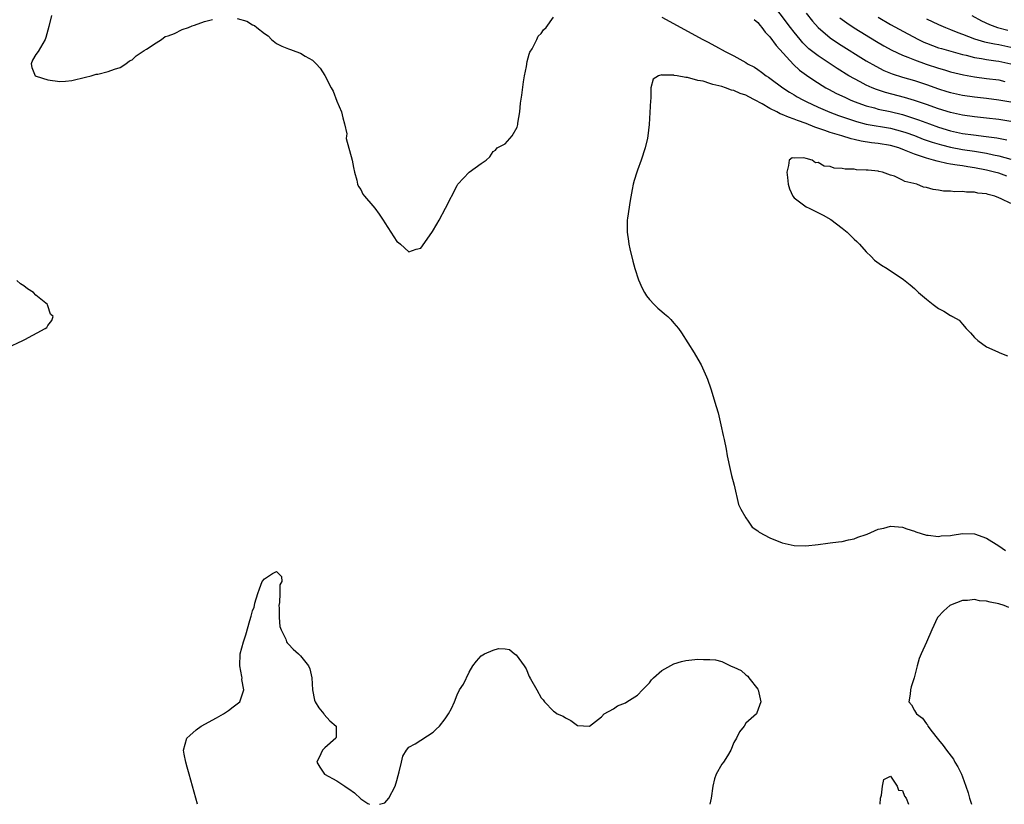
# Model space of a CAD drawing. Units: inches. Extents: x 2625000 to 2628000, y 1497000 to 1500000.
# Drawn here: x 2627100 to 2627264, y 1497000 to 1497130 of the extents above; entities that cross this region are included whole.
import ezdxf

# ---------------------------------------------------------------- set-up
doc = ezdxf.new("R2010")
doc.units = ezdxf.units.IN
doc.header["$MEASUREMENT"] = 0
doc.layers.add('LD26251497_2ft', color=15, linetype='Continuous')

msp = doc.modelspace()

# ---------------------------------------------------------------- linework, layer by layer
at = {"layer": 'LD26251497_2ft'}
for points, elevation in [([(2627265, 1497113.4), (2627263, 1497113.75), (2627261, 1497113.96), (2627259, 1497114.15), (2627257, 1497114.43), (2627255, 1497114.88), (2627253, 1497115.49), (2627251, 1497116.2), (2627249, 1497116.88), (2627247.37, 1497117.37), (2627244.21, 1497118.21), (2627242.7, 1497118.7), (2627241.97, 1497119), (2627241, 1497119.44), (2627239.96, 1497119.96), (2627238.11, 1497121), (2627236.18, 1497122.18), (2627233, 1497124.28), (2627231.47, 1497125.47), (2627230.46, 1497126.46), (2627230, 1497127), (2627229, 1497128.22), (2627228.4, 1497129), (2627225, 1497133.56)], 7898), ([(2627105.61, 1497131), (2627105.18, 1497129.18), (2627104.65, 1497127.35), (2627104.57, 1497127), (2627103.36, 1497125), (2627103, 1497124.5), (2627102.44, 1497123.56), (2627102.21, 1497123), (2627102.34, 1497122.34), (2627102.9, 1497121), (2627102.96, 1497120.96), (2627103.06, 1497120.94), (2627105, 1497120.29), (2627107, 1497120.03), (2627107.91, 1497120.09), (2627109, 1497120.2), (2627111.23, 1497120.77), (2627112.21, 1497121), (2627113, 1497121.25), (2627113.28, 1497121.28), (2627115, 1497121.72), (2627116.06, 1497122.06), (2627117, 1497122.38), (2627117.96, 1497123), (2627118.55, 1497123.45), (2627119, 1497123.66), (2627119.69, 1497124.31), (2627121, 1497125.18), (2627121.41, 1497125.41), (2627123, 1497126.48), (2627123.88, 1497127), (2627124.49, 1497127.51), (2627125, 1497127.65), (2627126.02, 1497128.02), (2627127.32, 1497128.68), (2627128.38, 1497129), (2627129, 1497129.27), (2627129.38, 1497129.38), (2627131, 1497130.03), (2627132.35, 1497130.35)], 7902), ([(2627136.48, 1497130.48), (2627138.06, 1497130.06), (2627139, 1497129.46), (2627139.35, 1497129.35), (2627139.7, 1497129), (2627141, 1497127.99), (2627141.6, 1497127.6), (2627142.14, 1497127), (2627143, 1497126.36), (2627143.9, 1497125.9), (2627145, 1497125.44), (2627145.34, 1497125.34), (2627146.22, 1497125), (2627147, 1497124.72), (2627147.74, 1497124.26), (2627149, 1497123.57), (2627149.57, 1497123), (2627150.27, 1497122.27), (2627151.01, 1497121.01), (2627152.1, 1497119), (2627152.43, 1497118.43), (2627153, 1497116.78), (2627153.77, 1497115), (2627154.01, 1497114.01), (2627154.31, 1497113), (2627154.67, 1497111.33), (2627154.64, 1497111), (2627154.56, 1497110.56), (2627155.54, 1497107), (2627155.76, 1497105.76), (2627155.94, 1497105), (2627156.33, 1497103.67), (2627156.47, 1497103), (2627156.62, 1497102.62), (2627157, 1497102.09), (2627157.35, 1497101.35), (2627157.6, 1497101), (2627159, 1497099.4), (2627159.33, 1497099), (2627160.03, 1497098.03), (2627160.72, 1497097), (2627161, 1497096.54), (2627163, 1497093.45), (2627163.28, 1497093.28), (2627163.57, 1497093), (2627165, 1497091.76), (2627166.22, 1497092.22), (2627167, 1497092.38), (2627167.28, 1497092.72), (2627168.89, 1497095.11), (2627169.65, 1497096.35), (2627170, 1497097), (2627171.1, 1497099), (2627173, 1497102.76), (2627173.15, 1497103), (2627174.99, 1497105), (2627177, 1497106.44), (2627177.84, 1497107), (2627178.45, 1497107.55), (2627179, 1497108.42), (2627179.36, 1497108.64), (2627179.68, 1497109), (2627181, 1497109.69), (2627182.15, 1497111), (2627183, 1497112.46), (2627183.11, 1497112.89), (2627183.12, 1497113.12), (2627183.4, 1497115), (2627183.56, 1497116.44), (2627183.76, 1497117.76), (2627184.01, 1497119.99), (2627184.2, 1497121), (2627184.51, 1497122.51), (2627184.63, 1497123.37), (2627185, 1497124.57), (2627185.11, 1497124.89), (2627185.45, 1497125.45), (2627186.24, 1497127), (2627186.46, 1497127.54), (2627187, 1497127.99), (2627187.36, 1497128.64), (2627187.79, 1497129), (2627189, 1497130.72)], 7902), ([(2627207, 1497130.75), (2627213.84, 1497127), (2627214.61, 1497126.61), (2627215.92, 1497125.92), (2627217.55, 1497125), (2627219, 1497124.29), (2627221, 1497123.19), (2627221.28, 1497123), (2627222.42, 1497122.42), (2627223, 1497122.05), (2627223.58, 1497121.58), (2627224.37, 1497121), (2627224.77, 1497120.77), (2627225, 1497120.6), (2627227.11, 1497119), (2627228.25, 1497118.25), (2627229, 1497117.83), (2627229.51, 1497117.51), (2627230.43, 1497117), (2627231, 1497116.73), (2627233, 1497115.79), (2627234.95, 1497114.95), (2627236.39, 1497114.39), (2627237.87, 1497113.87), (2627239.39, 1497113.39), (2627240.98, 1497112.98), (2627245, 1497112.28), (2627247, 1497111.75), (2627247.56, 1497111.56), (2627249, 1497111.05), (2627250.48, 1497110.48), (2627251.97, 1497109.97), (2627253.51, 1497109.51), (2627255, 1497109.14), (2627257, 1497108.76), (2627259, 1497108.47), (2627259.66, 1497108.34), (2627261, 1497108.13), (2627262.14, 1497107.86), (2627263, 1497107.68), (2627265, 1497107.12)], 7902), ([(2627222.36, 1497130.36), (2627223, 1497129.81), (2627223.34, 1497129.34), (2627223.64, 1497129), (2627224.22, 1497128.22), (2627225, 1497127.44), (2627226.03, 1497126.03), (2627228.88, 1497122.88), (2627229.93, 1497121.93), (2627231.07, 1497121.07), (2627232.26, 1497120.26), (2627234.27, 1497119), (2627234.74, 1497118.74), (2627236.05, 1497118.05), (2627237.41, 1497117.41), (2627238.32, 1497117), (2627239, 1497116.73), (2627241, 1497116.01), (2627242.35, 1497115.65), (2627243, 1497115.46), (2627244.97, 1497115.03), (2627247, 1497114.55), (2627248.19, 1497114.19), (2627249.68, 1497113.68), (2627251.49, 1497113), (2627253, 1497112.46), (2627255, 1497111.86), (2627257, 1497111.43), (2627258.83, 1497111.17), (2627260.92, 1497110.92), (2627262.68, 1497110.68), (2627264.35, 1497110.35)], 7900), ([(2627231, 1497131.36), (2627232.04, 1497130.04), (2627233, 1497128.99), (2627235, 1497127.31), (2627236.37, 1497126.37), (2627241, 1497123.47), (2627242.56, 1497122.56), (2627243.89, 1497121.89), (2627245.3, 1497121.3), (2627247, 1497120.76), (2627249, 1497120.19), (2627251, 1497119.52), (2627253, 1497118.81), (2627254.38, 1497118.38), (2627255, 1497118.2), (2627257, 1497117.76), (2627259, 1497117.47), (2627261, 1497117.26), (2627263, 1497117.01), (2627265, 1497116.64)], 7896), ([(2627236.61, 1497130.61), (2627237.77, 1497129.77), (2627239, 1497128.97), (2627242.68, 1497126.68), (2627243.94, 1497125.94), (2627245.24, 1497125.24), (2627247, 1497124.42), (2627247.93, 1497124.07), (2627249, 1497123.62), (2627250.94, 1497122.94), (2627253, 1497122.28), (2627254, 1497122), (2627255, 1497121.67), (2627257.13, 1497121.13), (2627259, 1497120.81), (2627261, 1497120.56), (2627263, 1497120.29), (2627264.05, 1497120.06)], 7894), ([(2627243, 1497130.71), (2627245, 1497129.52), (2627247.93, 1497127.93), (2627249.7, 1497127), (2627250.57, 1497126.57), (2627251, 1497126.39), (2627252, 1497126), (2627253, 1497125.65), (2627253.5, 1497125.5), (2627257, 1497124.55), (2627257.58, 1497124.42), (2627259, 1497124.05), (2627260.12, 1497123.88), (2627261, 1497123.7), (2627262.51, 1497123.49), (2627263, 1497123.41), (2627265, 1497122.98)], 7892), ([(2627251, 1497130.42), (2627253, 1497129.48), (2627254.19, 1497129), (2627255, 1497128.7), (2627256.2, 1497128.2), (2627257, 1497127.92), (2627259, 1497127.13), (2627260.64, 1497126.64), (2627262.29, 1497126.29), (2627263, 1497126.18), (2627265, 1497125.76)], 7890), ([(2627258.56, 1497131), (2627260.12, 1497130.12), (2627261.48, 1497129.48), (2627262.8, 1497129), (2627264.54, 1497128.54)], 7888), ([(2627264.34, 1497104.34), (2627263, 1497104.81), (2627262.32, 1497105), (2627261, 1497105.33), (2627259, 1497105.71), (2627257.87, 1497105.87), (2627257, 1497106.02), (2627256.12, 1497106.12), (2627255, 1497106.33), (2627254.41, 1497106.41), (2627253, 1497106.76), (2627252.8, 1497106.8), (2627252.18, 1497107), (2627251, 1497107.3), (2627250.52, 1497107.48), (2627249, 1497107.96), (2627247.35, 1497108.65), (2627246.4, 1497109), (2627245, 1497109.42), (2627243, 1497109.76), (2627241.88, 1497109.88), (2627240.14, 1497110.14), (2627239, 1497110.4), (2627238.5, 1497110.5), (2627236.91, 1497111), (2627235, 1497111.56), (2627234.11, 1497111.89), (2627232.43, 1497112.43), (2627231, 1497113.05), (2627229.56, 1497113.56), (2627229, 1497113.8), (2627228.09, 1497114.09), (2627227, 1497114.58), (2627226.68, 1497114.68), (2627226.11, 1497115), (2627225, 1497115.54), (2627223.69, 1497116.31), (2627222.44, 1497117), (2627221.5, 1497117.5), (2627221, 1497117.75), (2627220.06, 1497118.06), (2627219, 1497118.54), (2627218.6, 1497118.6), (2627217.63, 1497119), (2627217, 1497119.21), (2627215.52, 1497119.52), (2627215, 1497119.73), (2627213.91, 1497120.09), (2627213, 1497120.23), (2627211.28, 1497120.72), (2627211, 1497120.72), (2627209.56, 1497121), (2627209.06, 1497121.06), (2627209, 1497121.09), (2627207.1, 1497121.1), (2627207, 1497121.14), (2627206.45, 1497121), (2627205.56, 1497120.44), (2627205.21, 1497119), (2627205.19, 1497117.19), (2627205.12, 1497116.88), (2627204.9, 1497112.9), (2627204.7, 1497111), (2627204.63, 1497110.63), (2627204.26, 1497109), (2627203.61, 1497107), (2627203, 1497105.31), (2627202.87, 1497105), (2627202.4, 1497103.6), (2627202.25, 1497103), (2627202.11, 1497102.11), (2627201.75, 1497100.25), (2627201.34, 1497097.34), (2627201.28, 1497097), (2627201.26, 1497096.74), (2627201.26, 1497095), (2627201.51, 1497093.51), (2627201.56, 1497093), (2627201.73, 1497092.27), (2627202.22, 1497090.22), (2627202.54, 1497089), (2627203.12, 1497087.12), (2627203.73, 1497085.73), (2627204.12, 1497085), (2627204.45, 1497084.45), (2627205, 1497083.81), (2627205.75, 1497083), (2627206.38, 1497082.38), (2627207, 1497081.83), (2627207.48, 1497081.48), (2627208.02, 1497081), (2627208.51, 1497080.51), (2627209, 1497079.9), (2627209.81, 1497079), (2627210.3, 1497078.3), (2627212.41, 1497075), (2627213, 1497073.93), (2627213.55, 1497073), (2627214.47, 1497071), (2627214.59, 1497070.59), (2627215.17, 1497069), (2627216.07, 1497066.07), (2627216.36, 1497065), (2627216.85, 1497063), (2627217.23, 1497061.23), (2627217.4, 1497060.6), (2627217.7, 1497059), (2627217.87, 1497057.87), (2627218.39, 1497055.61), (2627218.59, 1497054.59), (2627219.02, 1497052.98), (2627219.79, 1497049.79), (2627220.16, 1497049), (2627221, 1497047.57), (2627221.36, 1497047), (2627222.05, 1497046.05), (2627223, 1497045.39), (2627223.22, 1497045.22), (2627225, 1497044.26), (2627227, 1497043.44), (2627229, 1497042.96), (2627230.93, 1497042.93), (2627233, 1497043.17), (2627234.63, 1497043.37), (2627235, 1497043.41), (2627236.4, 1497043.6), (2627237, 1497043.63), (2627238.07, 1497043.93), (2627239, 1497044.06), (2627239.62, 1497044.38), (2627241, 1497044.81), (2627241.12, 1497044.88), (2627243, 1497045.67), (2627243.89, 1497045.88), (2627245, 1497046.19), (2627247, 1497046.03), (2627247.75, 1497045.75), (2627249, 1497045.35), (2627249.25, 1497045.25), (2627251, 1497044.71), (2627251.29, 1497044.71), (2627253, 1497044.49), (2627253.43, 1497044.57), (2627255, 1497044.66), (2627255.28, 1497044.72), (2627257, 1497044.95), (2627259, 1497044.91), (2627261, 1497044.17), (2627263, 1497042.92), (2627264.15, 1497042.15)], 7904), ([(2627265, 1497099.78), (2627263.43, 1497100.57), (2627263, 1497100.71), (2627262.37, 1497101), (2627261.26, 1497101.26), (2627261, 1497101.36), (2627259.51, 1497101.51), (2627259, 1497101.66), (2627257.65, 1497101.65), (2627257, 1497101.76), (2627255.72, 1497101.72), (2627255, 1497101.81), (2627253.85, 1497101.85), (2627253, 1497102.01), (2627252.12, 1497102.12), (2627251, 1497102.44), (2627250.51, 1497102.51), (2627249.38, 1497103), (2627247.41, 1497103.41), (2627247, 1497103.66), (2627245.7, 1497104.3), (2627245, 1497104.48), (2627243.67, 1497105), (2627243.11, 1497105.11), (2627243, 1497105.14), (2627241.29, 1497105.29), (2627241, 1497105.34), (2627239.39, 1497105.39), (2627239, 1497105.46), (2627237.48, 1497105.48), (2627237, 1497105.6), (2627235.66, 1497105.66), (2627235, 1497105.91), (2627233.99, 1497105.99), (2627233, 1497106.58), (2627232.55, 1497106.55), (2627231.99, 1497107), (2627231, 1497107.23), (2627230.63, 1497107.37), (2627229, 1497107.33), (2627228.66, 1497107.34), (2627228.21, 1497107), (2627228.1, 1497106.1), (2627227.77, 1497105), (2627227.9, 1497104.1), (2627228.02, 1497103), (2627228.22, 1497102.22), (2627228.77, 1497101), (2627229, 1497100.72), (2627231, 1497099.25), (2627231.5, 1497099), (2627232.53, 1497098.53), (2627233.86, 1497097.86), (2627235.11, 1497097.11), (2627237, 1497095.68), (2627237.81, 1497095), (2627238.43, 1497094.43), (2627239, 1497093.85), (2627239.44, 1497093.44), (2627239.89, 1497093), (2627241, 1497091.75), (2627241.81, 1497091), (2627242.39, 1497090.39), (2627243.55, 1497089.55), (2627244.45, 1497089), (2627247.18, 1497087.18), (2627248.28, 1497086.28), (2627249, 1497085.66), (2627249.67, 1497085), (2627251, 1497083.88), (2627252.09, 1497083), (2627253, 1497082.34), (2627253.88, 1497081.88), (2627255, 1497081.18), (2627255.14, 1497081.14), (2627255.34, 1497081), (2627256.41, 1497080.41), (2627257, 1497079.75), (2627257.6, 1497079), (2627258.32, 1497078.32), (2627259, 1497077.5), (2627259.51, 1497077), (2627261, 1497075.96), (2627262.84, 1497075.17), (2627263.18, 1497075), (2627264.46, 1497074.46)], 7906), ([(2627098.21, 1497075.79), (2627100.83, 1497077), (2627101.17, 1497077.17), (2627104.57, 1497079), (2627104.81, 1497079.19), (2627105, 1497079.5), (2627105.64, 1497080.36), (2627105.9, 1497081), (2627105.41, 1497081.41), (2627105, 1497082.8), (2627104.93, 1497082.93), (2627104.92, 1497083), (2627103, 1497084.56), (2627102.59, 1497085), (2627101.59, 1497085.59), (2627101, 1497086.08), (2627100.45, 1497086.45), (2627099.85, 1497087)], 7902), ([(2627129.87, 1497000), (2627129.01, 1497003), (2627128.48, 1497005), (2627128.15, 1497006.15), (2627127.93, 1497007), (2627127.67, 1497008.33), (2627127.56, 1497009), (2627128.09, 1497011), (2627128.57, 1497011.43), (2627129.65, 1497012.35), (2627130.47, 1497013), (2627133, 1497014.38), (2627134.2, 1497015), (2627135, 1497015.56), (2627135.81, 1497016.19), (2627136.92, 1497017), (2627137.57, 1497019), (2627137.25, 1497020.75), (2627137.26, 1497021), (2627137.24, 1497021.24), (2627136.87, 1497023), (2627136.98, 1497025), (2627137.49, 1497027), (2627137.87, 1497028.13), (2627138.55, 1497030.55), (2627138.76, 1497031.24), (2627139, 1497032.13), (2627139.26, 1497032.74), (2627139.31, 1497033), (2627139.41, 1497033.41), (2627139.91, 1497035), (2627140.19, 1497035.81), (2627140.63, 1497037), (2627141, 1497037.47), (2627142.31, 1497038.31), (2627143, 1497038.64), (2627143.84, 1497037.84), (2627143.87, 1497037), (2627143.53, 1497036.47), (2627143.54, 1497035), (2627143.51, 1497033.51), (2627143.39, 1497033), (2627143.44, 1497032.56), (2627143.46, 1497031), (2627143.54, 1497029.54), (2627143.77, 1497029), (2627144.55, 1497027.45), (2627144.68, 1497027), (2627144.79, 1497026.79), (2627145, 1497026.61), (2627145.76, 1497025.76), (2627146.65, 1497025), (2627147, 1497024.68), (2627148.29, 1497023), (2627148.51, 1497022.51), (2627148.89, 1497021), (2627148.99, 1497019), (2627149.32, 1497017.32), (2627149.43, 1497017), (2627150, 1497016), (2627150.88, 1497015), (2627150.91, 1497014.91), (2627151.88, 1497013.88), (2627152.89, 1497013), (2627152.89, 1497011.11), (2627152.87, 1497011), (2627151, 1497009.35), (2627150.64, 1497009), (2627150.36, 1497008.36), (2627149.68, 1497007), (2627150.18, 1497006.18), (2627150.96, 1497005), (2627153, 1497003.92), (2627154.34, 1497003), (2627154.76, 1497002.76), (2627155, 1497002.57), (2627155.93, 1497001.93), (2627157, 1497000.93), (2627158.15, 1497000.15), (2627158.44, 1497000)], 7904), ([(2627264.71, 1497032.71), (2627263.91, 1497033), (2627263, 1497033.3), (2627261.56, 1497033.56), (2627261, 1497033.74), (2627259.81, 1497033.81), (2627259, 1497034.01), (2627257.83, 1497033.83), (2627257, 1497033.82), (2627255, 1497033.06), (2627254.89, 1497033), (2627253.86, 1497032.14), (2627252.86, 1497031), (2627251.91, 1497029), (2627251, 1497026.92), (2627250.1, 1497025), (2627249.81, 1497024.19), (2627249.44, 1497023), (2627248.95, 1497021), (2627248.47, 1497019.53), (2627248.33, 1497019), (2627248.27, 1497018.27), (2627248.08, 1497017), (2627248.51, 1497016.51), (2627249, 1497015.6), (2627249.35, 1497015), (2627250.33, 1497014.33), (2627251, 1497013.34), (2627251.17, 1497013.17), (2627251.25, 1497013), (2627251.97, 1497012.03), (2627252.78, 1497011), (2627253, 1497010.68), (2627253.76, 1497009.76), (2627254.32, 1497009), (2627255.47, 1497007.47), (2627255.74, 1497007), (2627256.23, 1497006.23), (2627256.82, 1497005), (2627257, 1497004.58), (2627257.57, 1497003), (2627257.92, 1497001.92), (2627258.17, 1497001), (2627258.37, 1497000.37), (2627258.46, 1497000)], 7902), ([(2627160.1, 1497000), (2627161, 1497000.24), (2627161.66, 1497001), (2627162.71, 1497003), (2627163, 1497003.96), (2627163.21, 1497004.79), (2627163.4, 1497005.4), (2627163.74, 1497007), (2627163.98, 1497008.02), (2627164.57, 1497009), (2627165, 1497009.48), (2627166.02, 1497010.02), (2627169, 1497011.97), (2627169.55, 1497012.45), (2627170.1, 1497013), (2627171, 1497014.21), (2627171.56, 1497015), (2627172.09, 1497015.91), (2627172.55, 1497017), (2627173, 1497018.16), (2627173.4, 1497019), (2627174.05, 1497019.95), (2627175, 1497021.93), (2627175.64, 1497023), (2627176.21, 1497023.79), (2627177, 1497024.65), (2627177.58, 1497025), (2627179, 1497025.62), (2627179.89, 1497025.89), (2627181, 1497025.81), (2627181.72, 1497025.72), (2627182.52, 1497025), (2627182.82, 1497024.82), (2627184.14, 1497023), (2627184.49, 1497022.49), (2627185, 1497021.2), (2627185.07, 1497021.07), (2627185.08, 1497021), (2627185.18, 1497020.82), (2627186.26, 1497019), (2627187, 1497017.69), (2627187.33, 1497017.33), (2627187.52, 1497017), (2627189, 1497015.45), (2627189.3, 1497015.3), (2627189.61, 1497015), (2627190.61, 1497014.61), (2627191, 1497014.36), (2627191.93, 1497013.93), (2627193, 1497013.08), (2627195, 1497012.96), (2627197, 1497014.55), (2627197.46, 1497015), (2627199, 1497015.88), (2627199.66, 1497016.34), (2627201, 1497016.83), (2627201.22, 1497017), (2627203, 1497018.11), (2627203.83, 1497019), (2627205, 1497020.16), (2627205.33, 1497020.67), (2627205.64, 1497021), (2627207, 1497022.23), (2627209, 1497023.33), (2627210.27, 1497023.73), (2627211, 1497023.88), (2627212, 1497024), (2627213, 1497024.08), (2627213.95, 1497024.05), (2627215, 1497024.05), (2627215.97, 1497023.97), (2627217, 1497023.69), (2627218.42, 1497023), (2627218.85, 1497022.85), (2627219, 1497022.77), (2627220.22, 1497022.22), (2627221, 1497021.5), (2627221.3, 1497021.3), (2627221.5, 1497021), (2627223, 1497019.1), (2627223.06, 1497019), (2627223.47, 1497017), (2627222.83, 1497015.17), (2627222.73, 1497015), (2627221, 1497013.47), (2627220.68, 1497013), (2627219.94, 1497012.06), (2627219.41, 1497011), (2627219, 1497010.28), (2627218.48, 1497009), (2627217.95, 1497008.05), (2627217.25, 1497007), (2627217, 1497006.68), (2627216.07, 1497005), (2627215.77, 1497004.22), (2627215.52, 1497003), (2627215.24, 1497001), (2627215, 1497000)], 7904), ([(2627243.28, 1497000), (2627243.36, 1497001), (2627243.54, 1497001.54), (2627243.72, 1497003), (2627243.89, 1497004.11), (2627245, 1497004.65), (2627246.11, 1497003), (2627246.36, 1497002.36), (2627247, 1497002.27), (2627247.33, 1497001.33), (2627247.65, 1497001), (2627247.99, 1497000)], 7904)]:
    msp.add_lwpolyline(points, dxfattribs=dict(at, elevation=elevation))

doc.saveas('drawing.dxf')
